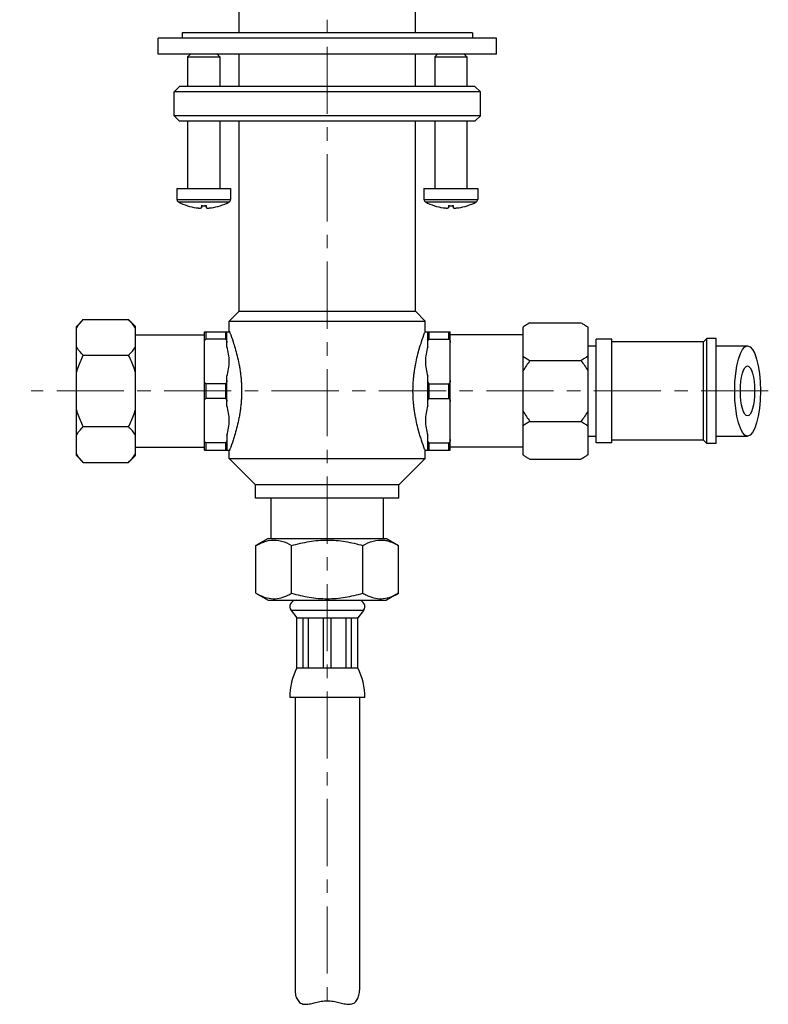
# Model space of a CAD drawing. Units: millimetres. Extents: x 72 to 9921, y -938 to 626.
# Drawn here: x 8848 to 8988, y -833 to -650 of the extents above; entities that cross this region are included whole.
import ezdxf

# ---------------------------------------------------------------- set-up
doc = ezdxf.new("R2010")
doc.units = ezdxf.units.MM
doc.header["$MEASUREMENT"] = 0
doc.linetypes.add('CENTER', pattern=[2, 1.25, -0.25, 0.25, -0.25])
doc.layers.add('Centerline', color=4, linetype='CENTER', lineweight=15)
doc.layers.add('Dimensions', color=7, linetype='Continuous')
doc.styles.get("Standard").update_dxf_attribs({"font": 'helr45w.ttf'})
doc.dimstyles.get("Standard").update_dxf_attribs({"dimscale": 5, "dimtxt": 2.5, "dimasz": 0.8, "dimexe": 1, "dimexo": 1, "dimgap": 1, "dimtad": 2, "dimtih": 1, "dimtoh": 1, "dimdec": 0, "dimzin": 0, "dimdsep": 46, "dimtxsty": 'Standard', "dimblk": 'DOT', "dimcen": 2, "dimclrd": 1, "dimclre": 1, "dimclrt": 1, "dimadec": 0, "dimazin": 0, "dimtfac": 1, "dimtdec": 0, "dimtofl": 0, "dimtmove": 0, "dimatfit": 3, "dimfxl": 1, "dimtolj": 1, "dimtzin": 0, "dimarcsym": 0})

# ---------------------------------------------------------------- blocks, each defined once
blk = doc.blocks.new('_Dot')
at = {"color": 0, "linetype": 'ByBlock', "lineweight": -2}
blk.add_line((-0.5, 0), (-1, 0), dxfattribs=at)
at = {"color": 0, "linetype": 'ByBlock', "const_width": 0.5}
blk.add_lwpolyline([(-0.25, 0, 1), (0.25, 0, 1)], format="xyb", close=True, dxfattribs=at)
blk = doc.blocks.new('*D24')
at = {"layer": 'Dimensions', "color": 1, "lineweight": -2, "ltscale": 10, "transparency": 16777216}
for p, q in [((8755.6, -820.55), (8755.6, -842.85)), ((8775.9, -820.55), (8775.9, -842.85)), ((8759.6, -837.85), (8771.9, -837.85)), ((8775.9, -837.85), (8880.55, -837.85))]:
    blk.add_line(p, q, dxfattribs=at)
at = {"layer": 'Dimensions', "color": 1, "lineweight": -2, "ltscale": 10, "transparency": 16777216, "xscale": 4, "yscale": 4, "zscale": 4, "rotation": 180}
blk.add_blockref('_Dot', (8755.6, -837.85), dxfattribs=at)
at = {"layer": 'Dimensions', "color": 1, "lineweight": -2, "ltscale": 10, "transparency": 16777216, "xscale": 4, "yscale": 4, "zscale": 4}
blk.add_blockref('_Dot', (8775.9, -837.85), dxfattribs=at)
at = {"layer": 'Dimensions', "color": 1, "ltscale": 10, "transparency": 16777216, "insert": (8830.22, -849.44), "char_height": 12.5, "attachment_point": 5}
blk.add_mtext('\\A1;G1/2"COLD', dxfattribs=at)

msp = doc.modelspace()

# ---------------------------------------------------------------- linework, layer by layer
at = {"color": 7}
for p, q in [((8889.17, -652.55), (8889.17, -609.06)), ((8922.01, -652.55), (8922.01, -609.06)), ((8874.09, -656.54), (8874.09, -653.54)), ((8937.09, -653.54), (8874.09, -653.54)), ((8878.54, -652.55), (8878.54, -653.54)), ((8932.64, -652.55), (8878.54, -652.55)), ((8932.64, -652.55), (8932.64, -653.54)), ((8937.09, -656.54), (8937.09, -653.54)), ((8937.09, -656.54), (8874.09, -656.54)), ((8880.09, -656.54), (8879.59, -657.04)), ((8879.59, -657.04), (8879.59, -662.54)), ((8879.59, -657.04), (8885.59, -657.04)), ((8885.09, -656.54), (8885.59, -657.04)), ((8885.59, -657.04), (8885.59, -662.54)), ((8889.17, -662.54), (8889.17, -656.54)), ((8922.01, -662.54), (8922.01, -656.54)), ((8926.09, -656.54), (8925.59, -657.04)), ((8925.59, -657.04), (8925.59, -662.54)), ((8925.59, -657.04), (8931.59, -657.04)), ((8931.09, -656.54), (8931.59, -657.04)), ((8931.59, -657.04), (8931.59, -662.54)), ((8878.09, -662.54), (8877.09, -663.54)), ((8933.09, -662.54), (8878.09, -662.54)), ((8933.09, -662.54), (8934.09, -663.54)), ((8877.09, -668.04), (8877.09, -663.54)), ((8934.09, -663.54), (8877.09, -663.54)), ((8934.09, -668.04), (8934.09, -663.54)), ((8877.09, -668.04), (8878.09, -669.04)), ((8934.09, -668.04), (8877.09, -668.04)), ((8934.09, -668.04), (8933.09, -669.04)), ((8933.09, -669.04), (8878.09, -669.04)), ((8879.59, -669.04), (8879.59, -681.54)), ((8885.59, -669.04), (8885.59, -681.54)), ((8889.17, -704.4), (8889.17, -669.04)), ((8922.01, -704.4), (8922.01, -669.04)), ((8925.59, -669.04), (8925.59, -681.54)), ((8931.59, -669.04), (8931.59, -681.54)), ((8877.59, -681.54), (8877.59, -683.61)), ((8877.59, -681.54), (8887.59, -681.54)), ((8887.59, -681.54), (8887.59, -683.61)), ((8923.59, -681.54), (8923.59, -683.61)), ((8923.59, -681.54), (8933.59, -681.54)), ((8933.59, -681.54), (8933.59, -683.61)), ((8877.59, -683.61), (8887.59, -683.61)), ((8877.86, -684.05), (8887.33, -684.05)), ((8879.54, -684.76), (8879.55, -684.75)), ((8882.13, -685.13), (8882.14, -685.12)), ((8882.14, -684.73), (8882.14, -685.12)), ((8883.05, -684.73), (8883.05, -685.12)), ((8883.05, -685.12), (8883.05, -685.13)), ((8885.64, -684.75), (8885.65, -684.76)), ((8923.59, -683.61), (8933.59, -683.61)), ((8923.86, -684.05), (8933.33, -684.05)), ((8925.54, -684.76), (8925.55, -684.75)), ((8928.13, -685.13), (8928.14, -685.12)), ((8928.14, -684.73), (8928.14, -685.12)), ((8929.05, -684.73), (8929.05, -685.12)), ((8929.05, -685.12), (8929.05, -685.13)), ((8931.64, -684.75), (8931.65, -684.76)), ((8887.34, -706.23), (8889.17, -704.4)), ((8889.17, -704.4), (8922.01, -704.4)), ((8923.84, -706.23), (8922.01, -704.4)), ((8860.16, -705.95), (8858.88, -707.23)), ((8858.88, -731.23), (8858.88, -707.23)), ((8860.16, -705.95), (8868.6, -705.95)), ((8869.88, -707.23), (8868.6, -705.95)), ((8869.88, -731.23), (8869.88, -707.23)), ((8887.34, -708.07), (8887.34, -706.23)), ((8887.34, -706.23), (8923.84, -706.23)), ((8923.84, -708.07), (8923.84, -706.23)), ((8942.05, -731.2), (8942.05, -707.27)), ((8943.32, -706.53), (8952.82, -706.53)), ((8954.09, -707.27), (8954.09, -731.2)), ((8869.88, -708.76), (8882.71, -708.76)), ((8882.71, -730.23), (8882.71, -708.24)), ((8882.71, -708.24), (8887.33, -708.24)), ((8882.97, -708.24), (8882.97, -709.6)), ((8886.63, -708.24), (8886.63, -709.6)), ((8886.88, -711), (8886.88, -708.24)), ((8887.33, -708.24), (8887.45, -708.35)), ((8887.34, -708.07), (8887.37, -708.15)), ((8887.37, -708.15), (8887.4, -708.21)), ((8887.37, -708.15), (8887.4, -708.21)), ((8887.45, -708.35), (8887.46, -708.39)), ((8923.72, -708.39), (8923.74, -708.35)), ((8923.86, -708.24), (8923.74, -708.35)), ((8923.79, -708.21), (8923.81, -708.15)), ((8923.79, -708.21), (8923.81, -708.15)), ((8923.81, -708.15), (8923.84, -708.07)), ((8923.86, -708.24), (8928.47, -708.24)), ((8924.31, -711), (8924.31, -708.24)), ((8924.56, -709.6), (8924.56, -708.24)), ((8928.22, -709.6), (8928.22, -708.24)), ((8928.47, -730.23), (8928.47, -708.24)), ((8942.05, -708.76), (8928.47, -708.76)), ((8886.63, -709.6), (8882.97, -709.6)), ((8924.56, -709.6), (8928.22, -709.6)), ((8954.09, -710.85), (8955.68, -710.85)), ((8955.68, -728.91), (8955.68, -709.56)), ((8958.6, -709.56), (8955.68, -709.56)), ((8958.6, -728.91), (8958.6, -709.56)), ((8975.62, -710.09), (8958.6, -710.09)), ((8976.26, -709.45), (8975.62, -710.09)), ((8975.62, -728.38), (8975.62, -710.09)), ((8976.26, -729.01), (8976.26, -709.45)), ((8978.01, -709.45), (8976.26, -709.45)), ((8978.01, -729.01), (8978.01, -709.46)), ((8978.01, -710.85), (8983.84, -710.85)), ((8860.16, -712.59), (8868.6, -712.59)), ((8943.32, -713.57), (8952.82, -713.57)), ((8886.88, -722), (8886.88, -716.47)), ((8924.31, -722), (8924.31, -716.47)), ((8882.97, -717.87), (8882.97, -720.6)), ((8886.63, -717.87), (8882.97, -717.87)), ((8886.63, -717.87), (8886.63, -720.6)), ((8924.56, -720.6), (8924.56, -717.87)), ((8924.56, -717.87), (8928.22, -717.87)), ((8928.22, -720.6), (8928.22, -717.87)), ((8886.63, -720.6), (8882.97, -720.6)), ((8924.56, -720.6), (8928.22, -720.6)), ((8943.32, -724.9), (8952.82, -724.9)), ((8860.16, -725.87), (8868.6, -725.87)), ((8886.88, -727.47), (8886.88, -730.23)), ((8924.31, -730.23), (8924.31, -727.47)), ((8882.97, -728.87), (8882.97, -730.23)), ((8886.63, -728.87), (8882.97, -728.87)), ((8886.63, -728.87), (8886.63, -730.23)), ((8924.56, -730.23), (8924.56, -728.87)), ((8924.56, -728.87), (8928.22, -728.87)), ((8928.22, -730.23), (8928.22, -728.87)), ((8954.09, -727.62), (8955.68, -727.62)), ((8958.6, -728.91), (8955.68, -728.91)), ((8975.62, -728.38), (8958.6, -728.38)), ((8976.26, -729.01), (8975.62, -728.38)), ((8978.01, -729.01), (8976.26, -729.01)), ((8978.01, -727.62), (8983.84, -727.62)), ((8869.88, -729.71), (8882.71, -729.71)), ((8882.71, -730.23), (8887.33, -730.23)), ((8887.33, -730.23), (8887.45, -730.12)), ((8887.37, -730.32), (8887.34, -730.4)), ((8887.34, -731.78), (8887.34, -730.4)), ((8887.4, -730.26), (8887.37, -730.32)), ((8887.4, -730.26), (8887.37, -730.32)), ((8887.46, -730.08), (8887.45, -730.12)), ((8923.74, -730.12), (8923.72, -730.08)), ((8923.86, -730.23), (8923.74, -730.12)), ((8923.81, -730.32), (8923.79, -730.26)), ((8923.81, -730.32), (8923.79, -730.26)), ((8923.84, -730.4), (8923.81, -730.32)), ((8923.84, -731.78), (8923.84, -730.4)), ((8923.86, -730.23), (8928.47, -730.23)), ((8942.05, -729.71), (8928.47, -729.71)), ((8860.16, -732.51), (8858.88, -731.23)), ((8860.16, -732.51), (8868.6, -732.51)), ((8869.88, -731.23), (8868.6, -732.51)), ((8892.25, -736.68), (8887.34, -731.78)), ((8887.34, -731.78), (8923.84, -731.78)), ((8918.94, -736.68), (8923.84, -731.78)), ((8943.32, -731.93), (8952.82, -731.93)), ((8892.25, -739.17), (8892.25, -736.68)), ((8918.94, -736.68), (8892.25, -736.68)), ((8918.94, -739.17), (8918.94, -736.68)), ((8918.94, -739.17), (8892.25, -739.17)), ((8895.12, -746.68), (8895.12, -739.17)), ((8916.07, -746.68), (8916.07, -739.17)), ((8894.59, -746.68), (8892.31, -748)), ((8894.59, -746.68), (8916.59, -746.68)), ((8916.59, -746.68), (8918.87, -748)), ((8892.31, -756.87), (8892.31, -748)), ((8898.95, -756.87), (8898.95, -748)), ((8912.23, -756.87), (8912.23, -748)), ((8918.87, -756.87), (8918.87, -748)), ((8892.31, -756.87), (8894.59, -758.18)), ((8894.59, -758.18), (8916.59, -758.18)), ((8918.87, -756.87), (8916.59, -758.18)), ((8898.84, -760.09), (8899.89, -761.44)), ((8912.34, -760.09), (8898.84, -760.09)), ((8912.34, -760.09), (8911.29, -761.44)), ((8899.89, -770.78), (8899.89, -761.44)), ((8899.89, -761.44), (8911.29, -761.44)), ((8899.94, -770.78), (8899.94, -761.44)), ((8901.08, -770.78), (8901.08, -761.44)), ((8902.11, -770.78), (8902.11, -761.44)), ((8904.87, -770.78), (8904.87, -761.44)), ((8906.32, -770.78), (8906.32, -761.44)), ((8909.08, -770.78), (8909.08, -761.44)), ((8910.1, -770.78), (8910.1, -761.44)), ((8911.25, -770.78), (8911.25, -761.44)), ((8911.29, -770.78), (8911.29, -761.44)), ((8899.89, -770.78), (8911.29, -770.78)), ((8912.59, -776.28), (8898.59, -776.28)), ((8899.59, -776.28), (8899.59, -830.75)), ((8911.59, -776.28), (8911.59, -830.75))]:
    msp.add_line(p, q, dxfattribs=at)
for points in [[(8887.34, -708.07), (8887.35, -708.08), (8887.36, -708.1), (8887.37, -708.15)], [(8923.81, -708.15), (8923.83, -708.1), (8923.84, -708.08), (8923.84, -708.07)], [(8887.37, -730.32), (8887.36, -730.36), (8887.35, -730.39), (8887.34, -730.4)], [(8923.84, -730.4), (8923.84, -730.39), (8923.83, -730.36), (8923.81, -730.32)]]:
    msp.add_lwpolyline(points, dxfattribs=at)
for centre, radius, start, end in [((8878.09, -683.61), 0.5, 180, 241.7263), ((8882.59, -675.24), 10, 241.7263, 252.2234), ((8882.59, -675.24), 9.99, 252.2475, 261.7331), ((8882.13, -678.4), 6.8, 261.7332, 262.2527), ((8882.59, -672.54), 12.2, 267.8517, 272.1483), ((8882.59, -672.89), 11.9, 267.7974, 272.2026), ((8883.05, -678.4), 6.8, 277.7473, 278.2668), ((8882.59, -675.24), 9.99, 278.2669, 287.7525), ((8882.59, -675.24), 10, 287.7766, 298.2737), ((8887.09, -683.61), 0.5, 298.2737, 0), ((8924.09, -683.61), 0.5, 180, 241.7263), ((8928.59, -675.24), 10, 241.7263, 252.2234), ((8928.59, -675.24), 9.99, 252.2475, 261.7331), ((8928.13, -678.4), 6.8, 261.7332, 262.2527), ((8928.59, -672.54), 12.2, 267.8517, 272.1483), ((8928.59, -672.89), 11.9, 267.7974, 272.2026), ((8929.05, -678.4), 6.8, 277.7473, 278.2668), ((8928.59, -675.24), 9.99, 278.2669, 287.7525), ((8928.59, -675.24), 10, 287.7766, 298.2737), ((8933.09, -683.61), 0.5, 298.2737, 0), ((8946.72, -717.8), 12.8, 54.8148, 55.5112), ((8842.62, -725.06), 47.84, 20.4368, 20.6149), ((8969.02, -725.22), 48.32, 159.3839, 159.5623), ((8842.17, -713.25), 48.32, 339.3839, 339.5623), ((8968.57, -713.41), 47.84, 200.4369, 200.6149), ((8949.35, -720.79), 12.65, 234.8108, 235.5151), ((8894.51, -749.43), 8.66, 293.9934, 295.6328), ((8899.77, -759.36), 1.18, 90, 217.8516), ((8911.41, -759.36), 1.18, 322.1484, 90), ((8916.67, -749.43), 8.66, 244.369, 246.0093), ((8910.88, -776.28), 12.28, 153.4029, 180), ((8900.31, -776.28), 12.28, 0, 26.5971)]:
    msp.add_arc(centre, radius, start, end, dxfattribs=at)
for major_axis in [(0, 8.38), (0, 4.65)]:
    msp.add_ellipse((8983.84, -719.23), major_axis=major_axis, ratio=0.284677, dxfattribs=at)
for points, knots in [([(8881.22, -685.13), (8881.33, -685.15), (8881.5, -685.17), (8881.71, -685.18), (8881.84, -685.18), (8881.95, -685.18), (8882.04, -685.17), (8882.1, -685.16), (8882.13, -685.14), (8882.13, -685.13)], [0, 0, 0, 0, 0.368896, 0.53496, 0.681436, 0.803697, 0.898177, 0.962942, 1, 1, 1, 1]), ([(8883.05, -685.13), (8883.06, -685.14), (8883.09, -685.16), (8883.15, -685.17), (8883.23, -685.18), (8883.35, -685.18), (8883.48, -685.18), (8883.69, -685.17), (8883.86, -685.15), (8883.97, -685.13)], [0, 0, 0, 0, 0.037057, 0.101822, 0.196302, 0.318565, 0.465043, 0.631108, 1, 1, 1, 1]), ([(8927.22, -685.13), (8927.33, -685.15), (8927.5, -685.17), (8927.71, -685.18), (8927.84, -685.18), (8927.95, -685.18), (8928.04, -685.17), (8928.1, -685.16), (8928.13, -685.14), (8928.13, -685.13)], [0, 0, 0, 0, 0.368896, 0.53496, 0.681436, 0.803697, 0.898177, 0.962942, 1, 1, 1, 1]), ([(8929.05, -685.13), (8929.06, -685.14), (8929.09, -685.16), (8929.15, -685.17), (8929.23, -685.18), (8929.35, -685.18), (8929.48, -685.18), (8929.69, -685.17), (8929.86, -685.15), (8929.97, -685.13)], [0, 0, 0, 0, 0.037057, 0.101822, 0.196302, 0.318565, 0.465043, 0.631108, 1, 1, 1, 1]), ([(8858.88, -707.56), (8859.04, -707.27), (8859.44, -706.71), (8859.91, -706.21), (8860.16, -705.95)], [0, 0, 0, 0, 0.48314, 1, 1, 1, 1]), ([(8869.88, -707.56), (8869.71, -707.27), (8869.31, -706.71), (8868.85, -706.21), (8868.6, -705.95)], [0, 0, 0, 0, 0.48314, 1, 1, 1, 1]), ([(8943.32, -706.53), (8943.1, -706.66), (8942.67, -706.92), (8942.26, -707.2), (8942.05, -707.34)], [0, 0, 0, 0, 0.507578, 1, 1, 1, 1]), ([(8952.82, -706.53), (8953.02, -706.65), (8953.41, -706.88), (8953.78, -707.12), (8953.97, -707.25)], [0, 0, 0, 0, 0.506579, 1, 1, 1, 1]), ([(8887.46, -708.39), (8887.67, -708.94), (8888.01, -709.9), (8888.45, -711.33), (8888.82, -712.71), (8889.1, -713.95), (8889.29, -715), (8889.41, -715.82), (8889.51, -716.66), (8889.59, -717.51), (8889.63, -718.37), (8889.65, -719.23), (8889.63, -720.1), (8889.59, -720.96), (8889.51, -721.81), (8889.41, -722.65), (8889.29, -723.47), (8889.1, -724.52), (8888.82, -725.76), (8888.45, -727.14), (8888.01, -728.57), (8887.67, -729.53), (8887.46, -730.08)], [0, 0, 0, 0, 0.079765, 0.137089, 0.201876, 0.272025, 0.308607, 0.345963, 0.383932, 0.422362, 0.461098, 0.499987, 0.538877, 0.577613, 0.616043, 0.654013, 0.69137, 0.727952, 0.798104, 0.862894, 0.920221, 1, 1, 1, 1]), ([(8923.72, -730.08), (8923.52, -729.53), (8923.18, -728.57), (8922.74, -727.14), (8922.36, -725.76), (8922.09, -724.52), (8921.9, -723.47), (8921.77, -722.65), (8921.67, -721.81), (8921.6, -720.96), (8921.56, -720.1), (8921.54, -719.23), (8921.56, -718.37), (8921.6, -717.51), (8921.67, -716.66), (8921.77, -715.82), (8921.9, -715), (8922.09, -713.95), (8922.36, -712.71), (8922.74, -711.33), (8923.18, -709.9), (8923.52, -708.94), (8923.72, -708.39)], [0, 0, 0, 0, 0.079783, 0.137111, 0.201901, 0.272052, 0.308634, 0.34599, 0.383959, 0.422389, 0.461124, 0.500013, 0.538901, 0.577637, 0.616066, 0.654035, 0.69139, 0.727971, 0.79812, 0.862907, 0.92023, 1, 1, 1, 1]), ([(8860.16, -712.59), (8859.91, -712.34), (8859.44, -711.84), (8859.04, -711.28), (8858.88, -710.99)], [0, 0, 0, 0, 0.516861, 1, 1, 1, 1]), ([(8868.6, -712.59), (8868.85, -712.34), (8869.31, -711.84), (8869.71, -711.28), (8869.88, -710.99)], [0, 0, 0, 0, 0.516861, 1, 1, 1, 1]), ([(8882.71, -710.19), (8882.71, -710.14), (8882.72, -710.05), (8882.74, -709.94), (8882.77, -709.78), (8882.86, -709.6), (8882.97, -709.6)], [0, 0, 0, 0, 0.250156, 0.375581, 0.501473, 1, 1, 1, 1]), ([(8886.63, -709.6), (8886.74, -709.6), (8886.82, -709.78), (8886.86, -709.94), (8886.88, -710.05), (8886.88, -710.14), (8886.88, -710.19)], [0, 0, 0, 0, 0.498294, 0.624245, 0.749728, 1, 1, 1, 1]), ([(8886.88, -716.47), (8887.02, -716.03), (8887.25, -715.12), (8887.37, -713.73), (8887.25, -712.34), (8887.02, -711.44), (8886.88, -711)], [0, 0, 0, 0, 0.250802, 0.5, 0.749198, 1, 1, 1, 1]), ([(8924.31, -711), (8924.16, -711.44), (8923.94, -712.34), (8923.82, -713.73), (8923.94, -715.12), (8924.16, -716.03), (8924.31, -716.47)], [0, 0, 0, 0, 0.250802, 0.5, 0.749198, 1, 1, 1, 1]), ([(8924.31, -710.19), (8924.31, -710.14), (8924.31, -710.05), (8924.33, -709.94), (8924.36, -709.78), (8924.45, -709.6), (8924.56, -709.6)], [0, 0, 0, 0, 0.250192, 0.375635, 0.501546, 1, 1, 1, 1]), ([(8928.22, -709.6), (8928.33, -709.6), (8928.42, -709.78), (8928.45, -709.94), (8928.47, -710.05), (8928.47, -710.14), (8928.47, -710.19)], [0, 0, 0, 0, 0.498293, 0.624244, 0.749727, 1, 1, 1, 1]), ([(8858.88, -715.81), (8858.96, -715.53), (8859.31, -714.43), (8859.77, -713.37), (8860.16, -712.59)], [0, 0, 0, 0, 0.250113, 1, 1, 1, 1]), ([(8869.88, -715.81), (8869.8, -715.53), (8869.45, -714.43), (8868.99, -713.37), (8868.6, -712.59)], [0, 0, 0, 0, 0.250113, 1, 1, 1, 1]), ([(8942.05, -712.76), (8942.26, -712.91), (8942.67, -713.18), (8943.1, -713.44), (8943.32, -713.57)], [0, 0, 0, 0, 0.492422, 1, 1, 1, 1]), ([(8954.09, -712.76), (8953.89, -712.91), (8953.47, -713.18), (8953.04, -713.44), (8952.82, -713.57)], [0, 0, 0, 0, 0.492422, 1, 1, 1, 1]), ([(8943.32, -713.57), (8943.09, -713.87), (8942.64, -714.5), (8942.24, -715.15), (8942.05, -715.49)], [0, 0, 0, 0, 0.500023, 1, 1, 1, 1]), ([(8952.82, -713.57), (8953.06, -713.87), (8953.51, -714.5), (8953.91, -715.15), (8954.09, -715.49)], [0, 0, 0, 0, 0.500023, 1, 1, 1, 1]), ([(8882.97, -717.87), (8882.86, -717.87), (8882.77, -717.69), (8882.74, -717.53), (8882.72, -717.42), (8882.71, -717.33), (8882.71, -717.28)], [0, 0, 0, 0, 0.498293, 0.624244, 0.749727, 1, 1, 1, 1]), ([(8886.88, -717.28), (8886.88, -717.33), (8886.88, -717.42), (8886.86, -717.53), (8886.82, -717.69), (8886.74, -717.87), (8886.63, -717.87)], [0, 0, 0, 0, 0.250192, 0.375635, 0.501546, 1, 1, 1, 1]), ([(8924.56, -717.87), (8924.45, -717.87), (8924.36, -717.69), (8924.33, -717.53), (8924.31, -717.42), (8924.31, -717.33), (8924.31, -717.28)], [0, 0, 0, 0, 0.498294, 0.624245, 0.749728, 1, 1, 1, 1]), ([(8928.47, -717.28), (8928.47, -717.33), (8928.47, -717.42), (8928.45, -717.53), (8928.42, -717.69), (8928.33, -717.87), (8928.22, -717.87)], [0, 0, 0, 0, 0.250156, 0.375581, 0.501473, 1, 1, 1, 1]), ([(8882.71, -721.19), (8882.71, -721.13), (8882.72, -721.05), (8882.74, -720.94), (8882.77, -720.78), (8882.86, -720.6), (8882.97, -720.6)], [0, 0, 0, 0, 0.250156, 0.375581, 0.501473, 1, 1, 1, 1]), ([(8886.63, -720.6), (8886.74, -720.6), (8886.82, -720.78), (8886.86, -720.94), (8886.88, -721.05), (8886.88, -721.13), (8886.88, -721.19)], [0, 0, 0, 0, 0.498294, 0.624245, 0.749728, 1, 1, 1, 1]), ([(8886.88, -727.47), (8887.02, -727.03), (8887.25, -726.12), (8887.37, -724.73), (8887.25, -723.34), (8887.02, -722.44), (8886.88, -722)], [0, 0, 0, 0, 0.250802, 0.5, 0.749198, 1, 1, 1, 1]), ([(8924.31, -722), (8924.16, -722.44), (8923.94, -723.34), (8923.82, -724.73), (8923.94, -726.12), (8924.16, -727.03), (8924.31, -727.47)], [0, 0, 0, 0, 0.250802, 0.5, 0.749198, 1, 1, 1, 1]), ([(8924.31, -721.19), (8924.31, -721.13), (8924.31, -721.05), (8924.33, -720.94), (8924.36, -720.78), (8924.45, -720.6), (8924.56, -720.6)], [0, 0, 0, 0, 0.250192, 0.375635, 0.501546, 1, 1, 1, 1]), ([(8928.22, -720.6), (8928.33, -720.6), (8928.42, -720.78), (8928.45, -720.94), (8928.47, -721.05), (8928.47, -721.13), (8928.47, -721.19)], [0, 0, 0, 0, 0.498293, 0.624244, 0.749727, 1, 1, 1, 1]), ([(8860.16, -725.87), (8859.77, -725.1), (8859.31, -724.04), (8858.96, -722.94), (8858.88, -722.66)], [0, 0, 0, 0, 0.749888, 1, 1, 1, 1]), ([(8868.6, -725.87), (8868.99, -725.1), (8869.45, -724.04), (8869.8, -722.94), (8869.88, -722.66)], [0, 0, 0, 0, 0.749888, 1, 1, 1, 1]), ([(8942.05, -722.98), (8942.24, -723.31), (8942.64, -723.97), (8943.09, -724.59), (8943.32, -724.9)], [0, 0, 0, 0, 0.499977, 1, 1, 1, 1]), ([(8954.09, -722.98), (8953.91, -723.31), (8953.51, -723.97), (8953.06, -724.59), (8952.82, -724.9)], [0, 0, 0, 0, 0.499977, 1, 1, 1, 1]), ([(8943.32, -724.9), (8943.1, -725.03), (8942.67, -725.28), (8942.26, -725.56), (8942.05, -725.7)], [0, 0, 0, 0, 0.507578, 1, 1, 1, 1]), ([(8952.82, -724.9), (8953.04, -725.03), (8953.47, -725.28), (8953.89, -725.56), (8954.09, -725.7)], [0, 0, 0, 0, 0.507578, 1, 1, 1, 1]), ([(8858.88, -727.48), (8859.04, -727.19), (8859.44, -726.63), (8859.91, -726.12), (8860.16, -725.87)], [0, 0, 0, 0, 0.48314, 1, 1, 1, 1]), ([(8869.88, -727.48), (8869.71, -727.19), (8869.31, -726.63), (8868.85, -726.12), (8868.6, -725.87)], [0, 0, 0, 0, 0.48314, 1, 1, 1, 1]), ([(8882.97, -728.87), (8882.86, -728.87), (8882.77, -728.68), (8882.74, -728.53), (8882.72, -728.42), (8882.71, -728.33), (8882.71, -728.28)], [0, 0, 0, 0, 0.498293, 0.624244, 0.749727, 1, 1, 1, 1]), ([(8886.88, -728.28), (8886.88, -728.33), (8886.88, -728.42), (8886.86, -728.53), (8886.82, -728.68), (8886.74, -728.87), (8886.63, -728.87)], [0, 0, 0, 0, 0.250192, 0.375635, 0.501546, 1, 1, 1, 1]), ([(8924.56, -728.87), (8924.45, -728.87), (8924.36, -728.68), (8924.33, -728.53), (8924.31, -728.42), (8924.31, -728.33), (8924.31, -728.28)], [0, 0, 0, 0, 0.498294, 0.624245, 0.749728, 1, 1, 1, 1]), ([(8928.47, -728.28), (8928.47, -728.33), (8928.47, -728.42), (8928.45, -728.53), (8928.42, -728.68), (8928.33, -728.87), (8928.22, -728.87)], [0, 0, 0, 0, 0.250156, 0.375581, 0.501473, 1, 1, 1, 1]), ([(8860.16, -732.51), (8859.91, -732.26), (8859.44, -731.76), (8859.04, -731.19), (8858.88, -730.91)], [0, 0, 0, 0, 0.516861, 1, 1, 1, 1]), ([(8868.6, -732.51), (8868.85, -732.26), (8869.31, -731.76), (8869.71, -731.19), (8869.88, -730.91)], [0, 0, 0, 0, 0.516861, 1, 1, 1, 1]), ([(8954.09, -731.13), (8953.89, -731.27), (8953.47, -731.55), (8953.04, -731.81), (8952.82, -731.93)], [0, 0, 0, 0, 0.492422, 1, 1, 1, 1]), ([(8942.18, -731.22), (8942.36, -731.34), (8942.74, -731.59), (8943.13, -731.82), (8943.32, -731.93)], [0, 0, 0, 0, 0.493421, 1, 1, 1, 1]), ([(8892.31, -748), (8892.54, -747.87), (8893.42, -747.4), (8894.38, -747.07), (8895.12, -747)], [0, 0, 0, 0, 0.261238, 1, 1, 1, 1]), ([(8895.12, -747), (8895.76, -746.93), (8897.13, -747.07), (8898.36, -747.65), (8898.95, -748)], [0, 0, 0, 0, 0.48466, 1, 1, 1, 1]), ([(8898.95, -748), (8900.03, -747.69), (8902.22, -747.17), (8905.59, -746.87), (8908.96, -747.17), (8911.15, -747.69), (8912.23, -748)], [0, 0, 0, 0, 0.250052, 0.5, 0.749948, 1, 1, 1, 1]), ([(8912.23, -748), (8912.83, -747.65), (8914.05, -747.07), (8915.43, -746.93), (8916.07, -747)], [0, 0, 0, 0, 0.51534, 1, 1, 1, 1]), ([(8916.07, -747), (8916.31, -747.02), (8917.29, -747.2), (8918.22, -747.62), (8918.87, -748)], [0, 0, 0, 0, 0.24119, 1, 1, 1, 1]), ([(8892.31, -756.87), (8893.19, -757.37), (8894.62, -757.97), (8896.64, -757.86), (8897.58, -757.54), (8898.03, -757.34)], [0, 0, 0, 0, 0.505707, 0.748408, 1, 1, 1, 1]), ([(8898.95, -756.87), (8900.03, -757.18), (8902.22, -757.7), (8905.59, -757.99), (8908.96, -757.7), (8911.15, -757.18), (8912.23, -756.87)], [0, 0, 0, 0, 0.250052, 0.5, 0.749948, 1, 1, 1, 1]), ([(8913.15, -757.34), (8913.61, -757.54), (8914.55, -757.86), (8916.56, -757.97), (8918, -757.37), (8918.87, -756.87)], [0, 0, 0, 0, 0.251589, 0.49429, 1, 1, 1, 1]), ([(8899.59, -830.75), (8899.59, -831.06), (8899.66, -831.67), (8899.96, -832.52), (8900.59, -833.25), (8901.22, -833.38), (8901.54, -833.38)], [0, 0, 0, 0, 0.249877, 0.498526, 0.739125, 1, 1, 1, 1]), ([(8909.65, -833.38), (8909.81, -833.38), (8910.14, -833.35), (8910.71, -833.11), (8911.22, -832.52), (8911.52, -831.67), (8911.59, -831.06), (8911.59, -830.75)], [0, 0, 0, 0, 0.137414, 0.262821, 0.502802, 0.750791, 1, 1, 1, 1]), ([(8901.54, -833.38), (8901.84, -833.38), (8902.48, -833.28), (8903.44, -833.02), (8904.49, -832.79), (8905.59, -832.69), (8906.7, -832.79), (8907.75, -833.02), (8908.71, -833.28), (8909.35, -833.38), (8909.65, -833.38)], [0, 0, 0, 0, 0.109245, 0.232222, 0.363843, 0.499981, 0.636133, 0.76776, 0.890745, 1, 1, 1, 1])]:
    msp.add_open_spline(points, degree=3, knots=knots, dxfattribs=at)
for points in [[(8898.26, -757.24), (8898.5, -757.12), (8898.73, -757), (8898.95, -756.87)], [(8912.23, -756.87), (8912.46, -757), (8912.69, -757.12), (8912.93, -757.24)]]:
    msp.add_open_spline(points, degree=3, dxfattribs=at)
at = {"layer": 'Centerline', "ltscale": 10}
for p, q in [((8905.59, -435.16), (8905.59, -846.43)), ((8987.71, -719.23), (8850.48, -719.23))]:
    msp.add_line(p, q, dxfattribs=at)

# ---------------------------------------------------------------- dimensions: what is measured, and where the dimension line sits
at = {"layer": 'Dimensions', "ltscale": 10}
dim = msp.add_linear_dim(base=(8775.9, -837.85), p1=(8755.6, -815.55), p2=(8775.9, -815.55), text='G1/2"COLD', dimstyle='Standard', dxfattribs=at)
dim.commit()
dim.dimension.update_dxf_attribs({"geometry": '*D24', "text_midpoint": (8830.22, -849.44)})

doc.saveas('drawing.dxf')
